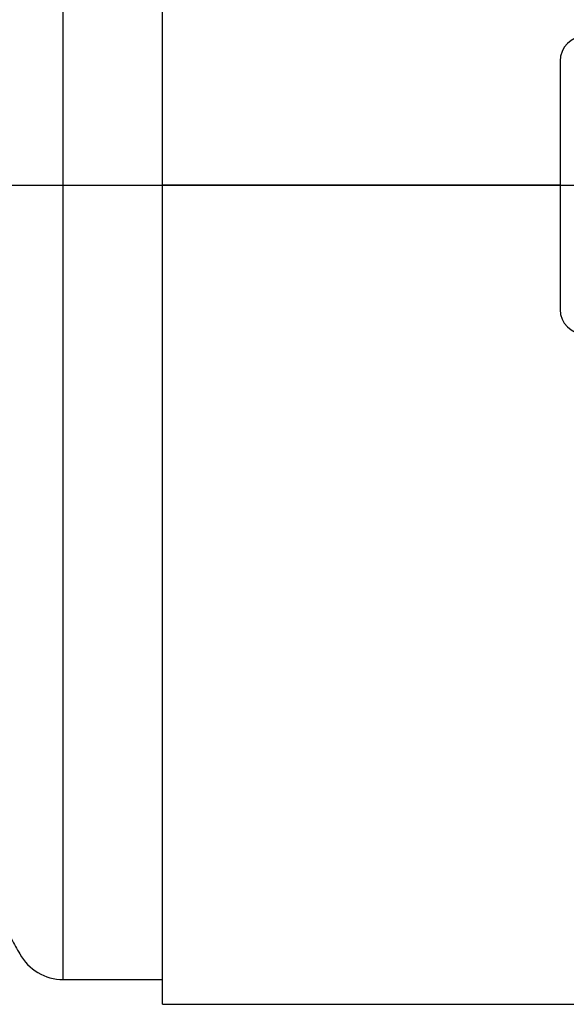
# Model space of a CAD drawing. Units: inches. Extents: x 5 to 105, y 5 to 79.
# Drawn here: x 57 to 60, y 34 to 39 of the extents above; entities that cross this region are included whole.
import ezdxf

# ---------------------------------------------------------------- set-up
doc = ezdxf.new("R2010")
doc.units = ezdxf.units.IN
doc.header["$LTSCALE"] = 10
doc.header["$MEASUREMENT"] = 0
doc.layers.add('FORMAT', color=7, linetype='Continuous')

msp = doc.modelspace()

# ---------------------------------------------------------------- linework, layer by layer
at = {"color": 7, "linetype": 'Continuous', "lineweight": 25}
for p, q in [((57.9436, 38.0224), (57.9436, 42.1466)), ((57.4436, 34.0219), (57.4436, 42.0219)), ((59.9436, 38.6469), (59.9436, 37.3969)), ((59.9436, 38.0224), (57.9436, 38.0224)), ((59.9436, 38.0224), (57.9436, 38.0224)), ((57.9436, 38.0224), (57.9436, 38.0224)), ((59.9436, 38.0214), (57.9436, 38.0214)), ((57.9436, 38.0213), (57.9436, 38.0214)), ((59.9436, 38.0213), (57.9436, 38.0213)), ((57.9436, 33.8972), (57.9436, 38.0213)), ((57.4436, 34.0219), (57.9436, 34.0219)), ((57.9436, 33.8972), (93.9436, 33.8972))]:
    msp.add_line(p, q, dxfattribs=at)
for centre, radius, start, end in [((60.0686, 38.6469), 0.125, 90, 180), ((60.0686, 37.3969), 0.125, 180, 270), ((64.226, 38.0219), 8, 208.32464, 208.93853), ((57.4436, 34.2719), 0.25, 208.9385, 270)]:
    msp.add_arc(centre, radius, start, end, dxfattribs=at)
at = {"layer": 'FORMAT'}
msp.add_line((52.4436, 38.0219), (99.4436, 38.0219), dxfattribs=at)

doc.saveas('drawing.dxf')
